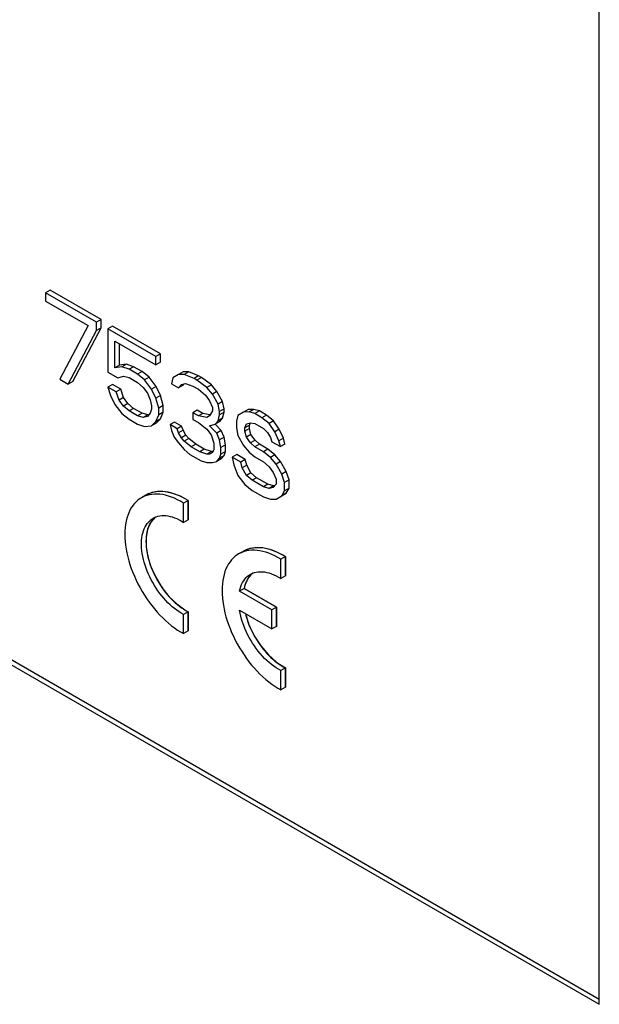
# Model space of a CAD drawing. Units: millimetres. Extents: x 99 to 205, y 10 to 201.
# Drawn here: x 158 to 177, y 66 to 97 of the extents above; entities that cross this region are included whole.
import ezdxf

# ---------------------------------------------------------------- set-up
doc = ezdxf.new("R2010")
doc.units = ezdxf.units.MM
doc.header["$LTSCALE"] = 16.335
doc.layers.get('0').update_dxf_attribs({"linetype": 'CONTINUOUS'})
doc.layers.add('ASSI', color=7, linetype='CONTINUOUS')
doc.layers.add('IMPORT_IGES', color=7, linetype='CONTINUOUS')

msp = doc.modelspace()

# ---------------------------------------------------------------- linework, layer by layer
at = {"color": 7, "linetype": 'CONTINUOUS'}
for p, q in [((176.562, 65.758), (176.562, 119.622)), ((135.024, 89.905), (176.562, 65.921)), ((134.883, 89.823), (176.562, 65.758)), ((159.399, 88.078), (159.258, 87.996)), ((160.99, 87.159), (159.399, 88.078)), ((160.849, 87.077), (159.258, 87.996)), ((159.258, 87.996), (159.258, 87.736)), ((159.258, 87.736), (160.583, 86.97)), ((160.99, 87.159), (160.849, 87.077)), ((160.99, 86.899), (160.99, 87.159)), ((160.583, 86.97), (159.7, 85.292)), ((159.965, 85.138), (160.849, 86.817)), ((160.106, 85.22), (160.99, 86.899)), ((160.849, 86.817), (160.849, 87.077)), ((160.99, 86.899), (160.849, 86.817)), ((161.344, 86.955), (161.202, 86.873)), ((162.705, 86.006), (161.202, 86.873)), ((161.202, 86.873), (161.202, 85.518)), ((162.846, 86.087), (161.344, 86.955)), ((161.423, 86.485), (162.705, 85.745)), ((161.423, 85.651), (161.423, 86.485)), ((161.565, 85.733), (161.565, 86.404)), ((162.846, 86.087), (162.705, 86.006)), ((162.705, 85.745), (162.705, 86.006)), ((162.846, 85.827), (162.846, 86.087)), ((161.565, 85.733), (161.423, 85.651)), ((161.644, 85.68), (161.423, 85.651)), ((161.786, 85.762), (161.565, 85.733)), ((161.786, 85.762), (161.644, 85.68)), ((161.865, 85.605), (161.644, 85.68)), ((162.007, 85.686), (161.786, 85.762)), ((162.007, 85.686), (161.865, 85.605)), ((162.13, 85.452), (161.865, 85.605)), ((162.272, 85.533), (162.007, 85.686)), ((162.846, 85.827), (162.705, 85.745)), ((159.7, 85.292), (159.965, 85.138)), ((161.202, 85.518), (161.512, 85.34)), ((161.512, 85.34), (161.688, 85.394)), ((161.688, 85.394), (161.865, 85.344)), ((161.865, 85.344), (162.13, 85.191)), ((162.272, 85.533), (162.13, 85.452)), ((162.351, 85.272), (162.13, 85.452)), ((162.493, 85.353), (162.272, 85.533)), ((162.493, 85.353), (162.351, 85.272)), ((162.572, 84.988), (162.351, 85.272)), ((162.714, 85.07), (162.493, 85.353)), ((163.235, 85.335), (163.191, 85.152)), ((163.412, 85.441), (163.235, 85.335)), ((163.553, 85.523), (163.412, 85.441)), ((163.589, 85.443), (163.412, 85.441)), ((163.73, 85.525), (163.553, 85.523)), ((163.73, 85.525), (163.589, 85.443)), ((163.898, 85.317), (163.589, 85.443)), ((164.039, 85.398), (163.73, 85.525)), ((164.039, 85.398), (163.898, 85.317)), ((163.986, 85.266), (163.898, 85.317)), ((164.128, 85.347), (163.986, 85.266)), ((164.296, 85.035), (163.986, 85.266)), ((164.128, 85.347), (164.039, 85.398)), ((164.437, 85.117), (164.128, 85.347)), ((160.106, 85.22), (159.965, 85.138)), ((161.344, 85.131), (161.202, 85.049)), ((161.467, 84.896), (161.202, 85.049)), ((161.202, 85.049), (161.291, 84.79)), ((161.609, 84.978), (161.344, 85.131)), ((161.609, 84.978), (161.467, 84.896)), ((161.697, 84.718), (161.609, 84.978)), ((162.13, 85.191), (162.307, 85.037)), ((162.307, 85.037), (162.44, 84.856)), ((162.714, 85.07), (162.572, 84.988)), ((162.705, 84.703), (162.572, 84.988)), ((162.846, 84.785), (162.714, 85.07)), ((163.191, 85.152), (163.412, 85.024)), ((163.412, 85.024), (163.5, 85.13)), ((163.553, 85.106), (163.412, 85.024)), ((163.5, 85.13), (163.633, 85.157)), ((163.553, 85.106), (163.589, 85.148)), ((163.633, 85.157), (163.854, 85.082)), ((163.854, 85.082), (164.031, 84.98)), ((164.031, 84.98), (164.252, 84.8)), ((164.437, 85.117), (164.296, 85.035)), ((164.473, 84.829), (164.296, 85.035)), ((164.614, 84.91), (164.437, 85.117)), ((161.291, 84.79), (161.423, 84.505)), ((161.556, 84.637), (161.467, 84.896)), ((161.697, 84.718), (161.556, 84.637)), ((161.688, 84.456), (161.556, 84.637)), ((161.83, 84.538), (161.697, 84.718)), ((162.44, 84.856), (162.528, 84.649)), ((162.528, 84.649), (162.572, 84.467)), ((162.846, 84.785), (162.705, 84.703)), ((162.793, 84.391), (162.705, 84.703)), ((162.935, 84.473), (162.846, 84.785)), ((164.252, 84.8), (164.384, 84.619)), ((164.614, 84.91), (164.473, 84.829)), ((164.649, 84.518), (164.473, 84.829)), ((164.791, 84.6), (164.614, 84.91)), ((161.423, 84.505), (161.644, 84.221)), ((161.83, 84.538), (161.688, 84.456)), ((161.865, 84.302), (161.688, 84.456)), ((162.007, 84.383), (161.83, 84.538)), ((162.007, 84.383), (161.865, 84.302)), ((162.272, 84.23), (162.007, 84.383)), ((162.572, 84.363), (162.528, 84.232)), ((162.572, 84.467), (162.572, 84.363)), ((162.935, 84.473), (162.793, 84.391)), ((162.793, 84.183), (162.793, 84.391)), ((162.935, 84.264), (162.935, 84.473)), ((163.995, 84.33), (163.854, 84.248)), ((164.172, 84.227), (163.995, 84.33)), ((164.384, 84.619), (164.473, 84.412)), ((164.473, 84.412), (164.473, 84.308)), ((164.791, 84.6), (164.649, 84.518)), ((164.694, 84.284), (164.649, 84.518)), ((164.835, 84.366), (164.694, 84.284)), ((164.835, 84.366), (164.791, 84.6)), ((164.835, 84.262), (164.835, 84.366)), ((165.586, 84.349), (165.445, 84.267)), ((165.763, 84.351), (165.586, 84.349)), ((165.763, 84.351), (165.622, 84.27)), ((165.94, 84.301), (165.763, 84.351)), ((161.644, 84.221), (161.865, 84.041)), ((162.13, 84.149), (161.865, 84.302)), ((161.865, 84.041), (162.13, 83.888)), ((162.272, 84.23), (162.13, 84.149)), ((162.307, 84.099), (162.13, 84.149)), ((162.448, 84.18), (162.272, 84.23)), ((162.448, 84.18), (162.307, 84.099)), ((162.44, 84.126), (162.307, 84.099)), ((162.528, 84.232), (162.44, 84.126)), ((162.493, 84.19), (162.448, 84.18)), ((162.705, 83.973), (162.793, 84.183)), ((162.846, 84.055), (162.705, 83.973)), ((162.714, 83.923), (162.846, 84.055)), ((162.935, 84.264), (162.793, 84.183)), ((162.846, 84.055), (162.935, 84.264)), ((164.031, 84.146), (163.854, 84.248)), ((163.854, 84.248), (163.854, 84.039)), ((163.854, 84.039), (164.031, 83.937)), ((164.172, 84.227), (164.031, 84.146)), ((164.296, 84.097), (164.031, 84.146)), ((164.404, 84.185), (164.172, 84.227)), ((164.384, 84.15), (164.296, 84.097)), ((164.473, 84.308), (164.384, 84.15)), ((164.649, 83.997), (164.694, 84.18)), ((164.791, 84.079), (164.649, 83.997)), ((164.694, 84.18), (164.694, 84.284)), ((164.835, 84.262), (164.694, 84.18)), ((164.702, 83.973), (164.791, 84.079)), ((164.791, 84.079), (164.835, 84.262)), ((165.268, 84.161), (165.224, 83.978)), ((165.445, 84.267), (165.268, 84.161)), ((165.622, 84.27), (165.445, 84.267)), ((165.798, 84.22), (165.622, 84.27)), ((165.94, 84.301), (165.798, 84.22)), ((166.019, 84.092), (165.798, 84.22)), ((166.161, 84.174), (165.94, 84.301)), ((166.161, 84.174), (166.019, 84.092)), ((166.24, 83.912), (166.019, 84.092)), ((166.382, 83.994), (166.161, 84.174)), ((162.13, 83.888), (162.351, 83.813)), ((162.351, 83.813), (162.572, 83.841)), ((162.572, 83.841), (162.705, 83.973)), ((162.714, 83.923), (162.572, 83.841)), ((163.288, 83.956), (163.147, 83.874)), ((163.368, 83.747), (163.147, 83.874)), ((163.147, 83.874), (163.191, 83.693)), ((163.509, 83.829), (163.288, 83.956)), ((163.509, 83.829), (163.368, 83.747)), ((163.412, 83.617), (163.368, 83.747)), ((163.553, 83.699), (163.509, 83.829)), ((164.031, 83.937), (164.296, 83.732)), ((164.296, 83.732), (164.428, 83.551)), ((164.384, 83.837), (164.561, 83.892)), ((164.605, 83.606), (164.384, 83.837)), ((164.747, 83.687), (164.556, 83.887)), ((164.561, 83.892), (164.649, 83.997)), ((164.702, 83.973), (164.561, 83.892)), ((165.224, 83.978), (165.224, 83.77)), ((165.224, 83.77), (165.268, 83.536)), ((165.489, 83.773), (165.533, 83.904)), ((165.63, 83.854), (165.489, 83.773)), ((165.489, 83.669), (165.489, 83.773)), ((165.63, 83.75), (165.489, 83.669)), ((165.533, 83.904), (165.666, 83.931)), ((165.63, 83.854), (165.656, 83.929)), ((165.63, 83.75), (165.63, 83.854)), ((165.675, 83.568), (165.63, 83.75)), ((165.666, 83.931), (165.798, 83.907)), ((165.798, 83.907), (166.064, 83.754)), ((166.064, 83.754), (166.196, 83.625)), ((166.382, 83.994), (166.24, 83.912)), ((166.417, 83.654), (166.24, 83.912)), ((166.559, 83.736), (166.382, 83.994)), ((166.559, 83.736), (166.417, 83.654)), ((166.691, 83.45), (166.559, 83.736)), ((163.191, 83.693), (163.279, 83.485)), ((163.279, 83.485), (163.412, 83.304)), ((163.553, 83.699), (163.412, 83.617)), ((163.5, 83.462), (163.412, 83.617)), ((163.642, 83.543), (163.5, 83.462)), ((163.589, 83.359), (163.5, 83.462)), ((163.642, 83.543), (163.553, 83.699)), ((163.73, 83.44), (163.589, 83.359)), ((163.73, 83.44), (163.642, 83.543)), ((163.951, 83.261), (163.73, 83.44)), ((164.428, 83.551), (164.517, 83.292)), ((164.747, 83.687), (164.605, 83.606)), ((164.694, 83.398), (164.605, 83.606)), ((164.835, 83.48), (164.694, 83.398)), ((164.738, 83.164), (164.694, 83.398)), ((164.835, 83.48), (164.747, 83.687)), ((164.879, 83.246), (164.835, 83.48)), ((165.268, 83.536), (165.445, 83.225)), ((165.533, 83.487), (165.489, 83.669)), ((165.675, 83.568), (165.533, 83.487)), ((165.666, 83.306), (165.533, 83.487)), ((165.807, 83.388), (165.675, 83.568)), ((166.196, 83.625), (166.285, 83.47)), ((166.285, 83.47), (166.329, 83.34)), ((166.55, 83.369), (166.417, 83.654)), ((166.691, 83.45), (166.55, 83.369)), ((166.735, 83.269), (166.691, 83.45)), ((163.412, 83.304), (163.589, 83.098)), ((163.81, 83.179), (163.589, 83.359)), ((163.589, 83.098), (163.765, 82.944)), ((163.951, 83.261), (163.81, 83.179)), ((164.075, 83.026), (163.81, 83.179)), ((164.216, 83.108), (163.951, 83.261)), ((164.216, 83.108), (164.075, 83.026)), ((164.437, 83.032), (164.216, 83.108)), ((164.517, 83.292), (164.517, 83.083)), ((164.879, 83.246), (164.738, 83.164)), ((164.738, 82.956), (164.738, 83.164)), ((164.879, 83.037), (164.879, 83.246)), ((165.445, 83.225), (165.622, 83.019)), ((165.807, 83.388), (165.666, 83.306)), ((165.798, 83.177), (165.666, 83.306)), ((165.94, 83.259), (165.798, 83.177)), ((166.064, 83.024), (165.798, 83.177)), ((165.94, 83.259), (165.807, 83.388)), ((166.205, 83.106), (165.94, 83.259)), ((166.205, 83.106), (166.064, 83.024)), ((166.426, 82.926), (166.205, 83.106)), ((166.329, 83.34), (166.594, 83.187)), ((166.594, 83.187), (166.55, 83.369)), ((166.735, 83.269), (166.594, 83.187)), ((163.765, 82.944), (164.119, 82.74)), ((164.296, 82.95), (164.075, 83.026)), ((164.437, 83.032), (164.296, 82.95)), ((164.384, 82.951), (164.296, 82.95)), ((164.473, 83.005), (164.384, 82.951)), ((164.488, 83.033), (164.437, 83.032)), ((164.517, 83.083), (164.473, 83.005)), ((164.605, 82.72), (164.694, 82.825)), ((164.747, 82.801), (164.605, 82.72)), ((164.694, 82.825), (164.738, 82.956)), ((164.835, 82.907), (164.694, 82.825)), ((164.879, 83.037), (164.738, 82.956)), ((164.747, 82.801), (164.835, 82.907)), ((164.835, 82.907), (164.879, 83.037)), ((165.233, 82.938), (165.091, 82.856)), ((165.356, 82.703), (165.091, 82.856)), ((165.091, 82.856), (165.135, 82.622)), ((165.498, 82.784), (165.233, 82.938)), ((165.498, 82.784), (165.356, 82.703)), ((165.542, 82.603), (165.498, 82.784)), ((165.622, 83.019), (165.798, 82.865)), ((165.798, 82.865), (166.064, 82.711)), ((166.285, 82.844), (166.064, 83.024)), ((166.426, 82.926), (166.285, 82.844)), ((166.461, 82.638), (166.285, 82.844)), ((166.603, 82.72), (166.426, 82.926)), ((164.119, 82.74), (164.296, 82.69)), ((164.296, 82.69), (164.473, 82.692)), ((164.473, 82.692), (164.605, 82.72)), ((165.135, 82.622), (165.268, 82.285)), ((165.401, 82.521), (165.356, 82.703)), ((165.542, 82.603), (165.401, 82.521)), ((165.533, 82.288), (165.401, 82.521)), ((165.675, 82.37), (165.542, 82.603)), ((166.064, 82.711), (166.24, 82.557)), ((166.24, 82.557), (166.373, 82.376)), ((166.603, 82.72), (166.461, 82.638)), ((166.638, 82.328), (166.461, 82.638)), ((166.78, 82.409), (166.603, 82.72)), ((165.268, 82.285), (165.489, 82.001)), ((165.675, 82.37), (165.533, 82.288)), ((165.71, 82.134), (165.533, 82.288)), ((165.851, 82.216), (165.675, 82.37)), ((165.851, 82.216), (165.71, 82.134)), ((166.205, 82.011), (165.851, 82.216)), ((166.373, 82.376), (166.461, 82.169)), ((166.461, 82.169), (166.461, 82.013)), ((166.78, 82.409), (166.638, 82.328)), ((166.726, 82.068), (166.638, 82.328)), ((166.868, 82.15), (166.78, 82.409)), ((165.489, 82.001), (165.71, 81.821)), ((166.064, 81.93), (165.71, 82.134)), ((166.205, 82.011), (166.064, 81.93)), ((166.24, 81.88), (166.064, 81.93)), ((166.382, 81.961), (166.205, 82.011)), ((166.382, 81.961), (166.24, 81.88)), ((166.373, 81.907), (166.24, 81.88)), ((166.461, 82.013), (166.373, 81.907)), ((166.426, 81.971), (166.382, 81.961)), ((166.868, 82.15), (166.726, 82.068)), ((166.726, 81.808), (166.726, 82.068)), ((166.868, 81.889), (166.726, 81.808)), ((166.78, 81.732), (166.868, 81.889)), ((166.868, 81.889), (166.868, 82.15)), ((165.71, 81.821), (166.064, 81.617)), ((166.064, 81.617), (166.285, 81.542)), ((166.461, 81.544), (166.638, 81.65)), ((166.603, 81.625), (166.78, 81.732)), ((166.638, 81.65), (166.726, 81.808)), ((166.78, 81.732), (166.638, 81.65)), ((166.285, 81.542), (166.461, 81.544))]:
    msp.add_line(p, q, dxfattribs=at)
at = {"layer": 'ASSI', "color": 7, "linetype": 'CONTINUOUS'}
for p, q in [((162.392, 81.669), (162.25, 81.588)), ((163.711, 81.504), (163.569, 81.422)), ((163.569, 80.821), (163.569, 81.422)), ((163.711, 80.903), (163.711, 81.504)), ((163.711, 80.903), (163.569, 80.821)), ((165.431, 79.914), (165.29, 79.833)), ((166.75, 79.749), (166.609, 79.667)), ((166.75, 79.148), (166.75, 79.749)), ((166.609, 79.066), (166.609, 79.667)), ((166.75, 79.148), (166.609, 79.066)), ((165.461, 78.754), (165.319, 78.673)), ((166.332, 78.088), (165.319, 78.673)), ((166.473, 78.17), (165.461, 78.754)), ((166.473, 78.17), (166.332, 78.088)), ((166.473, 77.569), (166.473, 78.17)), ((163.711, 78.026), (163.569, 77.944)), ((163.569, 77.343), (163.569, 77.944)), ((163.711, 77.425), (163.711, 78.026)), ((165.319, 78.072), (166.332, 77.488)), ((166.332, 77.488), (166.332, 78.088)), ((166.473, 77.569), (166.332, 77.488)), ((163.711, 77.425), (163.569, 77.343)), ((166.75, 76.271), (166.609, 76.189)), ((166.609, 75.588), (166.609, 76.189)), ((166.75, 75.67), (166.75, 76.271)), ((166.75, 75.67), (166.609, 75.588))]:
    msp.add_line(p, q, dxfattribs=at)
for points in [[(162.25, 81.588), (162.208, 81.562), (162.145, 81.516), (162.087, 81.464), (162.032, 81.407), (161.981, 81.343), (161.935, 81.274), (161.893, 81.2), (161.856, 81.121), (161.823, 81.037), (161.796, 80.948), (161.773, 80.855), (161.755, 80.757), (161.743, 80.656), (161.735, 80.551), (161.733, 80.443), (161.735, 80.332), (161.743, 80.219), (161.755, 80.103), (161.773, 79.985), (161.796, 79.866), (161.823, 79.745), (161.856, 79.623), (161.893, 79.501), (161.935, 79.379), (161.981, 79.257), (162.032, 79.134), (162.087, 79.014), (162.145, 78.894), (162.208, 78.775), (162.275, 78.659), (162.345, 78.545), (162.419, 78.433), (162.495, 78.324), (162.574, 78.219), (162.657, 78.116), (162.741, 78.018), (162.828, 77.923), (162.917, 77.833), (163.007, 77.748), (163.099, 77.667), (163.192, 77.591), (163.285, 77.521), (163.379, 77.456), (163.474, 77.397), (163.569, 77.343)], [(163.569, 81.422), (163.474, 81.478), (163.379, 81.529), (163.285, 81.573), (163.192, 81.61), (163.099, 81.642), (163.007, 81.667), (162.917, 81.686), (162.828, 81.698), (162.741, 81.704), (162.657, 81.703), (162.574, 81.696), (162.495, 81.682), (162.419, 81.661), (162.345, 81.635), (162.275, 81.601), (162.25, 81.588)], [(163.711, 81.504), (163.62, 81.558), (163.53, 81.606), (163.44, 81.648), (163.351, 81.685), (163.262, 81.717), (163.174, 81.742), (163.088, 81.762), (163.003, 81.776), (162.919, 81.784), (162.838, 81.786), (162.759, 81.782), (162.682, 81.772), (162.607, 81.757), (162.535, 81.735), (162.466, 81.707), (162.4, 81.674), (162.392, 81.669)], [(163.569, 77.944), (163.498, 77.983), (163.427, 78.027), (163.356, 78.075), (163.286, 78.127), (163.216, 78.184), (163.147, 78.245), (163.08, 78.309), (163.013, 78.378), (162.948, 78.449), (162.886, 78.524), (162.824, 78.602), (162.766, 78.682), (162.71, 78.765), (162.656, 78.85), (162.605, 78.936), (162.557, 79.025), (162.512, 79.115), (162.47, 79.205), (162.431, 79.296), (162.396, 79.388), (162.365, 79.48), (162.337, 79.572), (162.313, 79.663), (162.293, 79.754), (162.277, 79.843), (162.265, 79.931), (162.257, 80.017), (162.253, 80.102), (162.253, 80.184), (162.257, 80.264), (162.265, 80.341), (162.277, 80.415), (162.293, 80.485), (162.313, 80.553), (162.337, 80.616), (162.365, 80.676), (162.396, 80.732), (162.431, 80.783), (162.47, 80.83), (162.512, 80.872), (162.557, 80.91), (162.605, 80.943), (162.618, 80.951)], [(162.691, 80.986), (162.649, 80.95), (162.609, 80.91), (162.573, 80.865)], [(162.618, 80.951), (162.656, 80.971), (162.71, 80.994), (162.766, 81.011), (162.824, 81.024), (162.886, 81.031), (162.948, 81.033), (163.013, 81.03), (163.08, 81.022), (163.147, 81.008), (163.216, 80.99), (163.286, 80.966), (163.356, 80.937), (163.427, 80.903), (163.498, 80.865), (163.569, 80.821)], [(162.573, 80.865), (162.539, 80.816), (162.509, 80.764), (162.483, 80.707), (162.459, 80.647), (162.439, 80.584), (162.423, 80.518), (162.41, 80.449), (162.401, 80.377), (162.396, 80.302), (162.394, 80.225), (162.396, 80.146), (162.401, 80.065), (162.41, 79.982), (162.423, 79.898), (162.439, 79.813), (162.459, 79.727), (162.483, 79.64), (162.509, 79.553), (162.539, 79.465), (162.573, 79.378), (162.609, 79.291), (162.649, 79.205), (162.691, 79.12), (162.736, 79.036), (162.784, 78.953), (162.834, 78.872), (162.887, 78.792), (162.942, 78.715), (162.999, 78.64), (163.058, 78.568), (163.119, 78.498), (163.181, 78.432), (163.244, 78.368), (163.309, 78.308), (163.375, 78.251), (163.441, 78.198), (163.508, 78.149), (163.575, 78.104), (163.643, 78.063), (163.711, 78.026)], [(166.75, 79.749), (166.66, 79.803), (166.569, 79.851), (166.48, 79.893), (166.39, 79.93), (166.302, 79.962), (166.214, 79.987), (166.128, 80.007), (166.042, 80.021), (165.959, 80.029), (165.878, 80.031), (165.798, 80.027), (165.721, 80.017), (165.647, 80.002), (165.575, 79.98), (165.506, 79.952), (165.44, 79.919), (165.431, 79.914)], [(165.29, 79.833), (165.248, 79.807), (165.185, 79.761), (165.126, 79.709), (165.071, 79.652), (165.021, 79.588), (164.974, 79.519), (164.933, 79.445), (164.895, 79.366), (164.863, 79.282), (164.835, 79.193), (164.813, 79.1), (164.795, 79.002), (164.782, 78.901), (164.775, 78.796), (164.772, 78.688), (164.775, 78.577), (164.782, 78.464), (164.795, 78.348), (164.813, 78.23), (164.835, 78.111), (164.863, 77.99), (164.895, 77.868), (164.933, 77.746), (164.974, 77.624), (165.021, 77.502), (165.071, 77.379), (165.126, 77.259), (165.185, 77.139), (165.248, 77.02), (165.315, 76.904), (165.385, 76.79), (165.458, 76.678), (165.535, 76.569), (165.614, 76.464), (165.696, 76.361), (165.781, 76.263), (165.867, 76.168), (165.956, 76.078), (166.046, 75.993), (166.138, 75.912), (166.231, 75.836), (166.325, 75.766), (166.419, 75.701), (166.514, 75.642), (166.609, 75.588)], [(166.609, 79.667), (166.514, 79.723), (166.419, 79.774), (166.325, 79.818), (166.231, 79.855), (166.138, 79.887), (166.046, 79.912), (165.956, 79.931), (165.867, 79.943), (165.781, 79.949), (165.696, 79.948), (165.614, 79.941), (165.535, 79.927), (165.458, 79.906), (165.385, 79.88), (165.315, 79.846), (165.29, 79.833)], [(165.319, 78.673), (165.337, 78.745), (165.359, 78.814), (165.384, 78.879), (165.414, 78.939), (165.448, 78.995), (165.485, 79.047), (165.526, 79.093), (165.571, 79.135), (165.619, 79.172), (165.657, 79.196)], [(165.635, 79.139), (165.601, 79.095), (165.57, 79.046), (165.542, 78.994), (165.517, 78.939), (165.495, 78.881), (165.476, 78.819), (165.461, 78.754)], [(165.732, 79.232), (165.712, 79.217), (165.673, 79.18), (165.635, 79.139)], [(165.657, 79.196), (165.67, 79.203), (165.725, 79.229), (165.782, 79.25), (165.842, 79.265), (165.904, 79.274), (165.968, 79.278), (166.035, 79.277), (166.103, 79.269), (166.173, 79.257), (166.244, 79.238), (166.316, 79.214), (166.388, 79.185), (166.461, 79.151), (166.535, 79.111), (166.609, 79.066)], [(166.609, 76.189), (166.535, 76.23), (166.461, 76.275), (166.388, 76.325), (166.316, 76.38), (166.244, 76.439), (166.173, 76.503), (166.103, 76.57), (166.035, 76.642), (165.968, 76.717), (165.904, 76.795), (165.842, 76.877), (165.782, 76.961), (165.725, 77.047), (165.67, 77.136), (165.619, 77.227), (165.571, 77.319), (165.526, 77.412), (165.485, 77.506), (165.448, 77.601), (165.414, 77.696), (165.384, 77.791), (165.359, 77.885), (165.337, 77.979), (165.319, 78.072)], [(165.5, 77.968), (165.517, 77.905), (165.542, 77.82), (165.57, 77.736), (165.601, 77.651), (165.635, 77.567), (165.673, 77.483), (165.712, 77.401), (165.755, 77.319), (165.8, 77.238), (165.848, 77.158), (165.898, 77.081), (165.95, 77.005), (166.004, 76.931), (166.059, 76.859), (166.117, 76.79), (166.176, 76.724), (166.237, 76.66), (166.298, 76.599), (166.361, 76.542), (166.425, 76.487), (166.489, 76.437), (166.554, 76.389), (166.619, 76.346), (166.685, 76.307), (166.75, 76.271)]]:
    msp.add_lwpolyline(points, dxfattribs=at)
at = {"layer": 'IMPORT_IGES', "color": 7, "linetype": 'CONTINUOUS'}
for p, q in [((163.711, 81.504), (163.711, 80.903)), ((166.75, 79.749), (166.75, 79.148)), ((165.461, 78.754), (166.473, 78.17)), ((166.473, 78.17), (166.473, 77.569)), ((163.711, 78.026), (163.711, 77.425)), ((166.75, 76.271), (166.75, 75.67))]:
    msp.add_line(p, q, dxfattribs=at)
for points in [[(163.711, 81.504), (163.47, 81.635), (163.233, 81.726), (162.998, 81.777), (162.78, 81.784), (162.579, 81.749), (162.392, 81.669)], [(162.685, 80.982), (162.543, 80.822), (162.447, 80.609), (162.399, 80.351), (162.402, 80.053), (162.457, 79.737), (162.559, 79.412), (162.709, 79.085), (162.895, 78.781), (163.112, 78.506), (163.354, 78.269), (163.605, 78.085)], [(166.75, 79.749), (166.51, 79.88), (166.273, 79.971), (166.037, 80.022), (165.82, 80.029), (165.618, 79.994), (165.431, 79.914)], [(165.731, 79.232), (165.669, 79.176), (165.611, 79.109), (165.563, 79.035), (165.521, 78.949), (165.486, 78.855), (165.461, 78.754)], [(163.605, 78.085), (163.623, 78.075), (163.64, 78.065), (163.658, 78.055), (163.675, 78.045), (163.693, 78.036), (163.711, 78.026)], [(165.5, 77.968), (165.613, 77.62), (165.777, 77.279), (165.983, 76.959), (166.221, 76.676), (166.481, 76.443), (166.75, 76.271)]]:
    msp.add_lwpolyline(points, dxfattribs=at)

doc.saveas('drawing.dxf')
